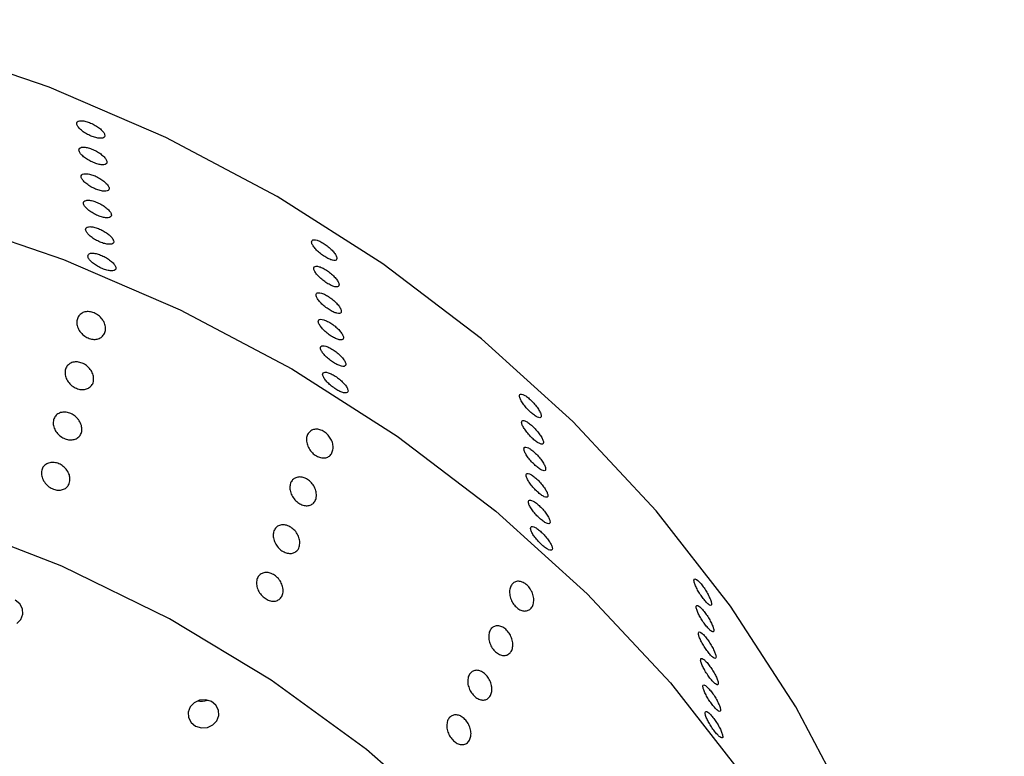
# Model space of a CAD drawing. Units: millimetres. Extents: x 0 to 420, y 0 to 297.
# Drawn here: x 178 to 179, y 50 to 51 of the extents above; entities that cross this region are included whole.
import ezdxf

# ---------------------------------------------------------------- set-up
doc = ezdxf.new("R2010")
doc.units = ezdxf.units.MM
doc.layers.add('SLD-0', color=7, linetype='Continuous')

msp = doc.modelspace()

# ---------------------------------------------------------------- linework, layer by layer
at = {"layer": 'SLD-0', "color": 7, "linetype": 'Continuous', "lineweight": 25}
for p, q in [((177.6633, 50.6673), (177.5335, 50.7114)), ((177.7885, 50.6134), (177.6633, 50.6673)), ((177.908, 50.5501), (177.7885, 50.6134)), ((178.0211, 50.4779), (177.908, 50.5501)), ((177.549, 50.5267), (177.6789, 50.4825)), ((177.6789, 50.4825), (177.804, 50.4286)), ((178.1269, 50.3973), (178.0211, 50.4779)), ((177.804, 50.4286), (177.9235, 50.3653)), ((178.2248, 50.3088), (178.1269, 50.3973)), ((177.9235, 50.3653), (178.0366, 50.2931)), ((178.314, 50.2131), (178.2248, 50.3088)), ((178.0366, 50.2931), (178.1424, 50.2125)), ((178.1424, 50.2125), (178.2403, 50.1241)), ((178.3939, 50.1109), (178.314, 50.2131)), ((177.6769, 50.1538), (177.5561, 50.2007)), ((177.7923, 50.0973), (177.6769, 50.1538)), ((177.6319, 50.1133), (177.627, 50.1171)), ((178.2403, 50.1241), (178.3295, 50.0284)), ((177.6347, 50.108), (177.6319, 50.1133)), ((177.6351, 50.1021), (177.6347, 50.108)), ((178.464, 50.0028), (178.3939, 50.1109)), ((177.6286, 50.0921), (177.633, 50.0966)), ((177.633, 50.0966), (177.6351, 50.1021)), ((177.9015, 50.0315), (177.7923, 50.0973)), ((178.0036, 49.9571), (177.9015, 50.0315)), ((178.3295, 50.0284), (178.4094, 49.9261)), ((177.8145, 50.0028), (177.8124, 49.9972)), ((177.8188, 50.0072), (177.8145, 50.0028)), ((177.8247, 50.0099), (177.8188, 50.0072)), ((177.8312, 50.0103), (177.8247, 50.0099)), ((177.8373, 50.0085), (177.8312, 50.0103)), ((177.8422, 50.0046), (177.8373, 50.0085)), ((177.845, 49.9994), (177.8422, 50.0046)), ((178.5237, 49.8896), (178.464, 50.0028)), ((177.8124, 49.9972), (177.8127, 49.9913)), ((177.8127, 49.9913), (177.8156, 49.9861)), ((177.8432, 49.9879), (177.8454, 49.9935)), ((177.8454, 49.9935), (177.845, 49.9994)), ((177.8156, 49.9861), (177.8204, 49.9822)), ((177.8204, 49.9822), (177.8266, 49.9804)), ((177.8266, 49.9804), (177.833, 49.9808)), ((177.833, 49.9808), (177.8389, 49.9835)), ((177.8389, 49.9835), (177.8432, 49.9879)), ((178.0978, 49.8745), (178.0036, 49.9571))]:
    msp.add_line(p, q, dxfattribs=at)
msp.add_arc((177.8262, 50.027), 0.0183, 257.7594, 291.8542, dxfattribs=at)
at = {"layer": 'SLD-0', "color": 7, "linetype": 'Continuous', "lineweight": 18}
msp.add_open_spline([(186.2412, 47.3988), (186.1451, 47.4545), (186.0491, 47.5102), (185.858, 47.6222), (185.7631, 47.6785), (185.4798, 47.848), (185.2931, 47.962), (184.741, 48.3078), (184.3836, 48.5433), (183.8714, 48.9076), (183.7046, 49.0309), (183.3802, 49.2817), (183.2227, 49.4093), (182.9936, 49.604), (182.9185, 49.6695), (182.7705, 49.8015), (182.6976, 49.8681), (182.5539, 50.0021), (182.4831, 50.0696), (182.3427, 50.2052), (182.2732, 50.2733), (182.1344, 50.4096), (182.0651, 50.4778), (181.925, 50.6137), (181.8541, 50.6812), (181.708, 50.8147), (181.6329, 50.8805), (181.4749, 51.009), (181.392, 51.0717), (181.259, 51.1621), (181.2133, 51.1916), (181.1184, 51.2492), (181.0692, 51.2774), (180.9182, 51.3585), (180.8125, 51.4082), (180.5913, 51.499), (180.4758, 51.5401), (180.2957, 51.596), (180.2346, 51.6137), (180.1414, 51.6389), (180.11, 51.647), (180.047, 51.6629), (180.0154, 51.6705), (179.857, 51.7076), (179.7285, 51.7335), (179.469, 51.7793), (179.338, 51.7991), (179.0736, 51.8338), (178.9403, 51.8486), (178.6718, 51.8738), (178.5366, 51.8843), (178.3325, 51.8969), (178.2643, 51.9007), (178.1279, 51.9071), (178.0597, 51.9099), (177.8551, 51.9167), (177.7186, 51.9193), (177.4456, 51.9209), (177.309, 51.9199), (177.0356, 51.9142), (176.8989, 51.9094), (176.6937, 51.8993), (176.6254, 51.8955), (176.489, 51.8867), (176.421, 51.8818), (176.2175, 51.8655), (176.0824, 51.8524), (175.8138, 51.8214), (175.6135, 51.7943), (175.4151, 51.7606), (175.3163, 51.7424), (175.2834, 51.7361), (175.218, 51.7232), (175.1854, 51.7165), (175.0235, 51.682), (174.8968, 51.6511), (174.6505, 51.5808), (174.5308, 51.5415), (174.3578, 51.4747), (174.3013, 51.4511), (174.2183, 51.4136), (174.191, 51.4007), (174.137, 51.3741), (174.1106, 51.3606), (173.9813, 51.2914), (173.8867, 51.2315), (173.7581, 51.1348), (173.7175, 51.1014), (173.6597, 51.0497), (173.6409, 51.0322), (173.6046, 50.9967), (173.5871, 50.9789), (173.5026, 50.8888), (173.4448, 50.8148), (173.3434, 50.6638), (173.2998, 50.5868), (173.242, 50.4699), (173.224, 50.4307), (173.19, 50.3519), (173.174, 50.3122), (173.1286, 50.1932), (173.1017, 50.1135), (173.0515, 49.9536), (173.0283, 49.8735), (172.9833, 49.7132), (172.9616, 49.6329), (172.9179, 49.4725), (172.896, 49.3924), (172.828, 49.1523), (172.7794, 48.9928), (172.6683, 48.6758), (172.6059, 48.5183), (172.462, 48.206), (172.3806, 48.0511), (172.2417, 47.8212), (172.1926, 47.7449), (172.0885, 47.5932), (172.0335, 47.5177), (171.859, 47.2928), (171.7321, 47.147), (171.4575, 46.8639), (171.3097, 46.7265), (170.9938, 46.4599), (170.8257, 46.3306), (170.5586, 46.1426), (170.4671, 46.081), (170.3261, 45.9899), (170.2785, 45.9598), (170.2062, 45.915), (170.1819, 45.9002), (170.1346, 45.8715), (170.1115, 45.8576), (170.087, 45.8428), (170.0854, 45.8419), (170.0839, 45.841)], degree=3, knots=[0, 0, 0, 0, 0.015625, 0.015625, 0.03125, 0.03125, 0.0625, 0.0625, 0.125, 0.125, 0.15625, 0.15625, 0.1875, 0.1875, 0.203125, 0.203125, 0.21875, 0.21875, 0.234375, 0.234375, 0.25, 0.25, 0.265625, 0.265625, 0.28125, 0.28125, 0.296875, 0.296875, 0.3125, 0.3125, 0.320313, 0.320313, 0.328125, 0.328125, 0.34375, 0.34375, 0.359375, 0.359375, 0.367188, 0.367188, 0.371094, 0.371094, 0.375, 0.375, 0.390625, 0.390625, 0.40625, 0.40625, 0.421875, 0.421875, 0.4375, 0.4375, 0.445313, 0.445313, 0.453125, 0.453125, 0.46875, 0.46875, 0.484375, 0.484375, 0.5, 0.5, 0.507813, 0.507813, 0.515625, 0.515625, 0.53125, 0.53125, 0.546875, 0.554688, 0.554688, 0.558594, 0.558594, 0.5625, 0.5625, 0.578125, 0.578125, 0.59375, 0.59375, 0.601563, 0.601563, 0.605469, 0.605469, 0.609375, 0.609375, 0.625, 0.625, 0.632813, 0.632813, 0.636719, 0.636719, 0.640625, 0.640625, 0.65625, 0.65625, 0.671875, 0.671875, 0.679688, 0.679688, 0.6875, 0.6875, 0.703125, 0.703125, 0.71875, 0.71875, 0.734375, 0.734375, 0.75, 0.75, 0.78125, 0.78125, 0.8125, 0.8125, 0.84375, 0.84375, 0.859375, 0.859375, 0.875, 0.875, 0.90625, 0.90625, 0.9375, 0.9375, 0.96875, 0.96875, 0.984375, 0.984375, 0.992188, 0.992188, 0.996094, 0.996094, 0.999756, 0.999756, 1, 1, 1, 1], dxfattribs=at)
at = {"layer": 'SLD-0', "color": 7, "linetype": 'Continuous', "lineweight": 25}
for points, knots in [([(177.6929, 50.6281), (177.693, 50.6289), (177.6932, 50.6303), (177.6957, 50.6314), (177.6993, 50.6314), (177.704, 50.6304), (177.7092, 50.6284), (177.7142, 50.6257), (177.7185, 50.6225), (177.7216, 50.6192), (177.7226, 50.6173), (177.7229, 50.6164)], [0, 0, 0, 0, 0.0536869, 0.1073737, 0.1610623, 0.2147519, 0.2684397, 0.3221255, 0.3758124, 0.4295016, 0.4831909, 0.4831909, 0.4831909, 0.4831909]), ([(177.7229, 50.6164), (177.7231, 50.6155), (177.723, 50.614), (177.7212, 50.6126), (177.7179, 50.6123), (177.7135, 50.613), (177.7084, 50.6148), (177.7033, 50.6173), (177.6988, 50.6203), (177.6952, 50.6235), (177.6933, 50.6262), (177.693, 50.6276), (177.6929, 50.6281)], [0.4831909, 0.4831909, 0.4831909, 0.4831909, 0.5368778, 0.5905637, 0.6442514, 0.697941, 0.7516296, 0.8053158, 0.8590021, 0.9126907, 0.9663803, 1, 1, 1, 1]), ([(177.6953, 50.5997), (177.6954, 50.6004), (177.6956, 50.6019), (177.698, 50.603), (177.7017, 50.603), (177.7064, 50.602), (177.7116, 50.6), (177.7166, 50.5972), (177.7208, 50.5941), (177.724, 50.5908), (177.725, 50.5889), (177.7253, 50.588)], [0, 0, 0, 0, 0.0536869, 0.1073737, 0.1610623, 0.2147519, 0.2684397, 0.3221255, 0.3758124, 0.4295016, 0.4831909, 0.4831909, 0.4831909, 0.4831909]), ([(177.7253, 50.588), (177.7255, 50.5871), (177.7254, 50.5856), (177.7236, 50.5842), (177.7203, 50.5839), (177.7159, 50.5846), (177.7108, 50.5864), (177.7057, 50.5889), (177.7011, 50.5919), (177.6976, 50.5951), (177.6957, 50.5978), (177.6954, 50.5992), (177.6953, 50.5997)], [0.4831909, 0.4831909, 0.4831909, 0.4831909, 0.5368778, 0.5905637, 0.6442514, 0.697941, 0.7516296, 0.8053158, 0.8590021, 0.9126907, 0.9663803, 1, 1, 1, 1]), ([(177.6977, 50.5713), (177.6978, 50.572), (177.698, 50.5735), (177.7004, 50.5745), (177.7041, 50.5746), (177.7088, 50.5736), (177.714, 50.5716), (177.7189, 50.5688), (177.7232, 50.5656), (177.7263, 50.5624), (177.7274, 50.5604), (177.7276, 50.5596)], [0, 0, 0, 0, 0.0536869, 0.1073737, 0.1610623, 0.2147519, 0.2684397, 0.3221255, 0.3758124, 0.4295016, 0.4831909, 0.4831909, 0.4831909, 0.4831909]), ([(177.7276, 50.5596), (177.7279, 50.5587), (177.7278, 50.5572), (177.726, 50.5558), (177.7227, 50.5554), (177.7183, 50.5562), (177.7132, 50.5579), (177.7081, 50.5605), (177.7035, 50.5635), (177.7, 50.5667), (177.6981, 50.5694), (177.6978, 50.5708), (177.6977, 50.5713)], [0.4831909, 0.4831909, 0.4831909, 0.4831909, 0.5368778, 0.5905637, 0.6442514, 0.697941, 0.7516296, 0.8053158, 0.8590021, 0.9126907, 0.9663803, 1, 1, 1, 1]), ([(177.7001, 50.5429), (177.7002, 50.5436), (177.7004, 50.545), (177.7028, 50.5461), (177.7065, 50.5462), (177.7112, 50.5451), (177.7163, 50.5431), (177.7213, 50.5404), (177.7256, 50.5372), (177.7287, 50.534), (177.7298, 50.532), (177.73, 50.5311)], [0, 0, 0, 0, 0.0536869, 0.1073737, 0.1610623, 0.2147519, 0.2684397, 0.3221255, 0.3758124, 0.4295016, 0.4831909, 0.4831909, 0.4831909, 0.4831909]), ([(177.73, 50.5311), (177.7303, 50.5303), (177.7302, 50.5287), (177.7284, 50.5274), (177.7251, 50.527), (177.7207, 50.5278), (177.7156, 50.5295), (177.7105, 50.532), (177.7059, 50.5351), (177.7024, 50.5383), (177.7005, 50.541), (177.7002, 50.5423), (177.7001, 50.5429)], [0.4831909, 0.4831909, 0.4831909, 0.4831909, 0.5368778, 0.5905637, 0.6442514, 0.697941, 0.7516296, 0.8053158, 0.8590021, 0.9126907, 0.9663803, 1, 1, 1, 1]), ([(177.7025, 50.5144), (177.7026, 50.5152), (177.7028, 50.5166), (177.7052, 50.5177), (177.7089, 50.5178), (177.7136, 50.5167), (177.7187, 50.5147), (177.7237, 50.512), (177.728, 50.5088), (177.7311, 50.5055), (177.7322, 50.5036), (177.7324, 50.5027)], [0, 0, 0, 0, 0.0536869, 0.1073737, 0.1610623, 0.2147519, 0.2684397, 0.3221255, 0.3758124, 0.4295016, 0.4831909, 0.4831909, 0.4831909, 0.4831909]), ([(177.7324, 50.5027), (177.7327, 50.5019), (177.7326, 50.5003), (177.7308, 50.4989), (177.7275, 50.4986), (177.7231, 50.4993), (177.718, 50.5011), (177.7129, 50.5036), (177.7083, 50.5067), (177.7048, 50.5099), (177.7029, 50.5125), (177.7026, 50.5139), (177.7025, 50.5144)], [0.4831909, 0.4831909, 0.4831909, 0.4831909, 0.5368778, 0.5905637, 0.6442514, 0.697941, 0.7516296, 0.8053158, 0.8590021, 0.9126907, 0.9663803, 1, 1, 1, 1]), ([(177.9447, 50.5011), (177.9448, 50.5018), (177.9449, 50.5032), (177.9471, 50.5039), (177.9504, 50.5034), (177.9547, 50.5016), (177.9593, 50.4988), (177.9638, 50.4953), (177.9677, 50.4915), (177.9705, 50.4878), (177.9715, 50.4857), (177.9717, 50.4848)], [0, 0, 0, 0, 0.0536869, 0.1073737, 0.1610623, 0.2147519, 0.2684397, 0.3221255, 0.3758124, 0.4295016, 0.4831909, 0.4831909, 0.4831909, 0.4831909]), ([(177.9717, 50.4848), (177.9719, 50.4839), (177.9719, 50.4824), (177.9702, 50.4814), (177.9673, 50.4815), (177.9633, 50.483), (177.9588, 50.4855), (177.9542, 50.4888), (177.95, 50.4925), (177.9468, 50.4962), (177.9451, 50.4992), (177.9448, 50.5006), (177.9447, 50.5011)], [0.4831909, 0.4831909, 0.4831909, 0.4831909, 0.5368778, 0.5905637, 0.6442514, 0.697941, 0.7516296, 0.8053158, 0.8590021, 0.9126907, 0.9663803, 1, 1, 1, 1]), ([(177.7049, 50.486), (177.705, 50.4867), (177.7052, 50.4882), (177.7076, 50.4893), (177.7113, 50.4893), (177.716, 50.4883), (177.7211, 50.4863), (177.7261, 50.4835), (177.7304, 50.4804), (177.7335, 50.4771), (177.7346, 50.4752), (177.7348, 50.4743)], [0, 0, 0, 0, 0.0536869, 0.1073737, 0.1610623, 0.2147519, 0.2684397, 0.3221255, 0.3758124, 0.4295016, 0.4831909, 0.4831909, 0.4831909, 0.4831909]), ([(177.7348, 50.4743), (177.7351, 50.4734), (177.735, 50.4719), (177.7332, 50.4705), (177.7299, 50.4702), (177.7254, 50.4709), (177.7204, 50.4727), (177.7153, 50.4752), (177.7107, 50.4782), (177.7072, 50.4814), (177.7053, 50.4841), (177.705, 50.4855), (177.7049, 50.486)], [0.4831909, 0.4831909, 0.4831909, 0.4831909, 0.5368778, 0.5905637, 0.6442514, 0.697941, 0.7516296, 0.8053158, 0.8590021, 0.9126907, 0.9663803, 1, 1, 1, 1]), ([(177.9471, 50.4727), (177.9472, 50.4734), (177.9473, 50.4748), (177.9495, 50.4755), (177.9528, 50.475), (177.9571, 50.4732), (177.9617, 50.4704), (177.9662, 50.4669), (177.9701, 50.4631), (177.9729, 50.4594), (177.9739, 50.4573), (177.9741, 50.4564)], [0, 0, 0, 0, 0.0536869, 0.1073737, 0.1610623, 0.2147519, 0.2684397, 0.3221255, 0.3758124, 0.4295016, 0.4831909, 0.4831909, 0.4831909, 0.4831909]), ([(177.9741, 50.4564), (177.9743, 50.4555), (177.9742, 50.454), (177.9726, 50.4529), (177.9697, 50.4531), (177.9657, 50.4546), (177.9612, 50.4571), (177.9566, 50.4604), (177.9524, 50.4641), (177.9492, 50.4678), (177.9474, 50.4708), (177.9472, 50.4722), (177.9471, 50.4727)], [0.4831909, 0.4831909, 0.4831909, 0.4831909, 0.5368778, 0.5905637, 0.6442514, 0.697941, 0.7516296, 0.8053158, 0.8590021, 0.9126907, 0.9663803, 1, 1, 1, 1]), ([(177.9495, 50.4443), (177.9496, 50.445), (177.9497, 50.4464), (177.9519, 50.4471), (177.9552, 50.4465), (177.9595, 50.4448), (177.9641, 50.442), (177.9686, 50.4385), (177.9725, 50.4347), (177.9753, 50.431), (177.9762, 50.4289), (177.9765, 50.428)], [0, 0, 0, 0, 0.0536869, 0.1073737, 0.1610623, 0.2147519, 0.2684397, 0.3221255, 0.3758124, 0.4295016, 0.4831909, 0.4831909, 0.4831909, 0.4831909]), ([(177.9765, 50.428), (177.9767, 50.4271), (177.9766, 50.4256), (177.975, 50.4245), (177.9721, 50.4247), (177.9681, 50.4261), (177.9636, 50.4286), (177.9589, 50.4319), (177.9548, 50.4357), (177.9516, 50.4394), (177.9498, 50.4423), (177.9496, 50.4437), (177.9495, 50.4443)], [0.4831909, 0.4831909, 0.4831909, 0.4831909, 0.5368778, 0.5905637, 0.6442514, 0.697941, 0.7516296, 0.8053158, 0.8590021, 0.9126907, 0.9663803, 1, 1, 1, 1]), ([(177.7209, 50.4175), (177.7198, 50.4189), (177.7176, 50.4218), (177.7129, 50.4249), (177.7078, 50.4266), (177.7028, 50.4267), (177.6984, 50.4252), (177.695, 50.4222), (177.6931, 50.4179), (177.6929, 50.4129), (177.6941, 50.4094), (177.695, 50.4077)], [0, 0, 0, 0, 0.0522107, 0.1044607, 0.1558692, 0.2070039, 0.2588818, 0.312242, 0.3672942, 0.4235642, 0.4799584, 0.4799584, 0.4799584, 0.4799584]), ([(177.695, 50.4077), (177.6958, 50.4061), (177.698, 50.403), (177.7025, 50.3994), (177.7076, 50.3972), (177.7127, 50.3966), (177.7173, 50.3976), (177.721, 50.4002), (177.7234, 50.404), (177.7241, 50.4089), (177.7231, 50.4136), (177.7216, 50.4164), (177.7209, 50.4175)], [0.4799584, 0.4799584, 0.4799584, 0.4799584, 0.5351996, 0.5885211, 0.6401206, 0.6910011, 0.7424174, 0.7953446, 0.8501206, 0.9062868, 0.9627351, 1, 1, 1, 1]), ([(177.9519, 50.4158), (177.9519, 50.4165), (177.9521, 50.418), (177.9543, 50.4186), (177.9576, 50.4181), (177.9618, 50.4163), (177.9665, 50.4136), (177.971, 50.4101), (177.9749, 50.4063), (177.9777, 50.4026), (177.9786, 50.4005), (177.9789, 50.3996)], [0, 0, 0, 0, 0.0536869, 0.1073737, 0.1610623, 0.2147519, 0.2684397, 0.3221255, 0.3758124, 0.4295016, 0.4831909, 0.4831909, 0.4831909, 0.4831909]), ([(177.9789, 50.3996), (177.9791, 50.3987), (177.979, 50.3972), (177.9774, 50.3961), (177.9745, 50.3963), (177.9705, 50.3977), (177.9659, 50.4002), (177.9613, 50.4035), (177.9572, 50.4072), (177.954, 50.411), (177.9522, 50.4139), (177.952, 50.4153), (177.9519, 50.4158)], [0.4831909, 0.4831909, 0.4831909, 0.4831909, 0.5368778, 0.5905637, 0.6442514, 0.697941, 0.7516296, 0.8053158, 0.8590021, 0.9126907, 0.9663803, 1, 1, 1, 1]), ([(177.9542, 50.3874), (177.9543, 50.3881), (177.9545, 50.3895), (177.9567, 50.3902), (177.96, 50.3897), (177.9642, 50.3879), (177.9689, 50.3851), (177.9734, 50.3816), (177.9772, 50.3778), (177.9801, 50.3741), (177.981, 50.372), (177.9813, 50.3711)], [0, 0, 0, 0, 0.0536869, 0.1073737, 0.1610623, 0.2147519, 0.2684397, 0.3221255, 0.3758124, 0.4295016, 0.4831909, 0.4831909, 0.4831909, 0.4831909]), ([(177.9813, 50.3711), (177.9815, 50.3703), (177.9814, 50.3688), (177.9798, 50.3677), (177.9769, 50.3679), (177.9729, 50.3693), (177.9683, 50.3718), (177.9637, 50.3751), (177.9596, 50.3788), (177.9564, 50.3825), (177.9546, 50.3855), (177.9544, 50.3869), (177.9542, 50.3874)], [0.4831909, 0.4831909, 0.4831909, 0.4831909, 0.5368778, 0.5905637, 0.6442514, 0.697941, 0.7516296, 0.8053158, 0.8590021, 0.9126907, 0.9663803, 1, 1, 1, 1]), ([(177.7111, 50.356), (177.7107, 50.3577), (177.71, 50.3611), (177.7068, 50.3659), (177.7025, 50.3697), (177.6975, 50.3721), (177.6924, 50.3729), (177.6876, 50.3722), (177.6837, 50.3698), (177.6811, 50.3662), (177.6804, 50.363), (177.6804, 50.3614)], [0, 0, 0, 0, 0.054738, 0.1095276, 0.1629949, 0.2148897, 0.2660235, 0.3174415, 0.3700474, 0.4243244, 0.4801288, 0.4801288, 0.4801288, 0.4801288]), ([(177.6804, 50.3614), (177.6804, 50.3597), (177.681, 50.3562), (177.6836, 50.3512), (177.6877, 50.347), (177.6925, 50.3441), (177.6977, 50.3428), (177.7025, 50.3431), (177.7067, 50.3449), (177.7098, 50.3482), (177.7112, 50.3521), (177.7111, 50.3549), (177.7111, 50.356)], [0.4801288, 0.4801288, 0.4801288, 0.4801288, 0.5366282, 0.5925525, 0.6468095, 0.6991257, 0.7501847, 0.8012006, 0.8533366, 0.9072609, 0.9628883, 1, 1, 1, 1]), ([(177.9566, 50.359), (177.9567, 50.3597), (177.9569, 50.3611), (177.9591, 50.3618), (177.9624, 50.3613), (177.9666, 50.3595), (177.9713, 50.3567), (177.9758, 50.3532), (177.9796, 50.3494), (177.9825, 50.3457), (177.9834, 50.3436), (177.9836, 50.3427)], [0, 0, 0, 0, 0.0536869, 0.1073737, 0.1610623, 0.2147519, 0.2684397, 0.3221255, 0.3758124, 0.4295016, 0.4831909, 0.4831909, 0.4831909, 0.4831909]), ([(177.9836, 50.3427), (177.9839, 50.3418), (177.9838, 50.3403), (177.9822, 50.3393), (177.9792, 50.3394), (177.9753, 50.3409), (177.9707, 50.3434), (177.9661, 50.3467), (177.962, 50.3504), (177.9587, 50.3541), (177.957, 50.3571), (177.9567, 50.3585), (177.9566, 50.359)], [0.4831909, 0.4831909, 0.4831909, 0.4831909, 0.5368778, 0.5905637, 0.6442514, 0.697941, 0.7516296, 0.8053158, 0.8590021, 0.9126907, 0.9663803, 1, 1, 1, 1]), ([(178.1675, 50.3361), (178.1676, 50.3368), (178.1677, 50.3381), (178.1696, 50.3384), (178.1724, 50.3374), (178.1761, 50.335), (178.18, 50.3315), (178.1839, 50.3274), (178.1873, 50.323), (178.1897, 50.3189), (178.1906, 50.3167), (178.1908, 50.3158)], [0, 0, 0, 0, 0.0536869, 0.1073737, 0.1610623, 0.2147519, 0.2684397, 0.3221255, 0.3758124, 0.4295016, 0.4831909, 0.4831909, 0.4831909, 0.4831909]), ([(178.1908, 50.3158), (178.191, 50.3148), (178.1909, 50.3134), (178.1896, 50.3126), (178.1871, 50.3132), (178.1837, 50.3153), (178.1797, 50.3184), (178.1758, 50.3224), (178.1722, 50.3268), (178.1694, 50.3309), (178.1679, 50.3341), (178.1676, 50.3355), (178.1675, 50.3361)], [0.4831909, 0.4831909, 0.4831909, 0.4831909, 0.5368778, 0.5905637, 0.6442514, 0.697941, 0.7516296, 0.8053158, 0.8590021, 0.9126907, 0.9663803, 1, 1, 1, 1]), ([(177.6924, 50.3135), (177.6909, 50.3146), (177.6881, 50.3169), (177.683, 50.3187), (177.6779, 50.319), (177.6734, 50.3176), (177.6699, 50.3148), (177.6679, 50.3107), (177.6675, 50.3057), (177.669, 50.3005), (177.6712, 50.2972), (177.6725, 50.2958)], [0, 0, 0, 0, 0.051333, 0.1026813, 0.1537996, 0.2055565, 0.2587325, 0.3136067, 0.3697859, 0.4262331, 0.4816574, 0.4816574, 0.4816574, 0.4816574]), ([(177.6725, 50.2958), (177.6738, 50.2944), (177.6767, 50.2919), (177.6817, 50.2896), (177.6868, 50.2888), (177.6915, 50.2897), (177.6953, 50.292), (177.6979, 50.2958), (177.6988, 50.3006), (177.6978, 50.3058), (177.6955, 50.3103), (177.6932, 50.3126), (177.6924, 50.3135)], [0.4816574, 0.4816574, 0.4816574, 0.4816574, 0.5351996, 0.5869463, 0.6378389, 0.6891383, 0.7418735, 0.7964622, 0.8525276, 0.9090087, 0.9646396, 1, 1, 1, 1]), ([(178.1699, 50.3077), (178.17, 50.3083), (178.1701, 50.3097), (178.172, 50.31), (178.1748, 50.309), (178.1784, 50.3066), (178.1824, 50.3031), (178.1863, 50.2989), (178.1897, 50.2946), (178.1921, 50.2905), (178.193, 50.2883), (178.1932, 50.2873)], [0, 0, 0, 0, 0.0536869, 0.1073737, 0.1610623, 0.2147519, 0.2684397, 0.3221255, 0.3758124, 0.4295016, 0.4831909, 0.4831909, 0.4831909, 0.4831909]), ([(178.1932, 50.2873), (178.1934, 50.2864), (178.1933, 50.285), (178.192, 50.2841), (178.1895, 50.2848), (178.186, 50.2868), (178.1821, 50.29), (178.1782, 50.294), (178.1746, 50.2983), (178.1718, 50.3025), (178.1702, 50.3057), (178.17, 50.3071), (178.1699, 50.3077)], [0.4831909, 0.4831909, 0.4831909, 0.4831909, 0.5368778, 0.5905637, 0.6442514, 0.697941, 0.7516296, 0.8053158, 0.8590021, 0.9126907, 0.9663803, 1, 1, 1, 1]), ([(177.9655, 50.2898), (177.9646, 50.2913), (177.9626, 50.2944), (177.9583, 50.298), (177.9536, 50.3002), (177.949, 50.3007), (177.9447, 50.2996), (177.9414, 50.2969), (177.9394, 50.2928), (177.9391, 50.2877), (177.94, 50.2841), (177.9407, 50.2823)], [0, 0, 0, 0, 0.0519658, 0.1039665, 0.1552439, 0.2064443, 0.2585552, 0.3122339, 0.3675702, 0.4239601, 0.4802309, 0.4802309, 0.4802309, 0.4802309]), ([(177.9407, 50.2823), (177.9415, 50.2805), (177.9434, 50.2772), (177.9475, 50.2732), (177.9521, 50.2705), (177.9568, 50.2695), (177.9612, 50.27), (177.9648, 50.2722), (177.9672, 50.276), (177.9681, 50.2808), (177.9674, 50.2857), (177.9661, 50.2886), (177.9655, 50.2898)], [0.4802309, 0.4802309, 0.4802309, 0.4802309, 0.5351467, 0.5881027, 0.6394765, 0.6903639, 0.742003, 0.7952721, 0.8503655, 0.9066813, 0.9630374, 1, 1, 1, 1]), ([(178.1723, 50.2792), (178.1724, 50.2799), (178.1725, 50.2813), (178.1743, 50.2816), (178.1772, 50.2806), (178.1808, 50.2782), (178.1848, 50.2747), (178.1887, 50.2705), (178.1921, 50.2661), (178.1945, 50.2621), (178.1953, 50.2598), (178.1955, 50.2589)], [0, 0, 0, 0, 0.0536869, 0.1073737, 0.1610623, 0.2147519, 0.2684397, 0.3221255, 0.3758124, 0.4295016, 0.4831909, 0.4831909, 0.4831909, 0.4831909]), ([(178.1955, 50.2589), (178.1957, 50.258), (178.1957, 50.2565), (178.1944, 50.2557), (178.1918, 50.2564), (178.1884, 50.2584), (178.1845, 50.2616), (178.1806, 50.2656), (178.1769, 50.2699), (178.1742, 50.2741), (178.1726, 50.2773), (178.1724, 50.2787), (178.1723, 50.2792)], [0.4831909, 0.4831909, 0.4831909, 0.4831909, 0.5368778, 0.5905637, 0.6442514, 0.697941, 0.7516296, 0.8053158, 0.8590021, 0.9126907, 0.9663803, 1, 1, 1, 1]), ([(177.6857, 50.2452), (177.6857, 50.2468), (177.6858, 50.2502), (177.6835, 50.2553), (177.6799, 50.2598), (177.6752, 50.2631), (177.6701, 50.2649), (177.665, 50.265), (177.6606, 50.2636), (177.6571, 50.2607), (177.6558, 50.258), (177.6554, 50.2565)], [0, 0, 0, 0, 0.055669, 0.1113795, 0.1659303, 0.2186998, 0.2701706, 0.3212996, 0.3731094, 0.4263616, 0.481308, 0.481308, 0.481308, 0.481308]), ([(177.6554, 50.2565), (177.655, 50.2549), (177.6549, 50.2516), (177.6565, 50.2463), (177.6598, 50.2416), (177.6642, 50.2379), (177.6693, 50.2356), (177.6743, 50.2349), (177.679, 50.2358), (177.6828, 50.2383), (177.685, 50.2416), (177.6855, 50.2441), (177.6857, 50.2452)], [0.481308, 0.481308, 0.481308, 0.481308, 0.5375254, 0.593955, 0.6493086, 0.7027603, 0.7544413, 0.8053226, 0.856668, 0.9094867, 0.9641615, 1, 1, 1, 1]), ([(177.95, 50.2306), (177.9497, 50.2324), (177.9492, 50.2358), (177.9465, 50.241), (177.9426, 50.2452), (177.9381, 50.2481), (177.9333, 50.2495), (177.9288, 50.2491), (177.925, 50.2472), (177.9223, 50.2437), (177.9216, 50.2406), (177.9215, 50.2389)], [0, 0, 0, 0, 0.0544293, 0.1089113, 0.1620693, 0.2137622, 0.2648701, 0.3164372, 0.3693126, 0.4238834, 0.4798849, 0.4798849, 0.4798849, 0.4798849]), ([(178.1747, 50.2508), (178.1748, 50.2515), (178.1749, 50.2529), (178.1767, 50.2532), (178.1796, 50.2521), (178.1832, 50.2497), (178.1872, 50.2463), (178.1911, 50.2421), (178.1944, 50.2377), (178.1969, 50.2336), (178.1977, 50.2314), (178.1979, 50.2305)], [0, 0, 0, 0, 0.0536869, 0.1073737, 0.1610623, 0.2147519, 0.2684397, 0.3221255, 0.3758124, 0.4295016, 0.4831909, 0.4831909, 0.4831909, 0.4831909]), ([(178.1979, 50.2305), (178.1981, 50.2296), (178.1981, 50.2281), (178.1967, 50.2273), (178.1942, 50.2279), (178.1908, 50.23), (178.1869, 50.2332), (178.1829, 50.2372), (178.1793, 50.2415), (178.1766, 50.2457), (178.175, 50.2489), (178.1748, 50.2503), (178.1747, 50.2508)], [0.4831909, 0.4831909, 0.4831909, 0.4831909, 0.5368778, 0.5905637, 0.6442514, 0.697941, 0.7516296, 0.8053158, 0.8590021, 0.9126907, 0.9663803, 1, 1, 1, 1]), ([(177.9215, 50.2389), (177.9213, 50.2372), (177.9217, 50.2337), (177.924, 50.2283), (177.9276, 50.2237), (177.932, 50.2204), (177.9367, 50.2185), (177.9413, 50.2183), (177.9453, 50.2198), (177.9484, 50.2228), (177.9499, 50.2266), (177.95, 50.2295), (177.95, 50.2306)], [0.4798849, 0.4798849, 0.4798849, 0.4798849, 0.53638, 0.5920778, 0.64599, 0.6980175, 0.7489766, 0.8001119, 0.8525279, 0.9067755, 0.9626291, 1, 1, 1, 1]), ([(178.1771, 50.2224), (178.1771, 50.2231), (178.1773, 50.2244), (178.1791, 50.2248), (178.182, 50.2237), (178.1856, 50.2213), (178.1896, 50.2178), (178.1935, 50.2137), (178.1968, 50.2093), (178.1993, 50.2052), (178.2001, 50.203), (178.2003, 50.2021)], [0, 0, 0, 0, 0.0536869, 0.1073737, 0.1610623, 0.2147519, 0.2684397, 0.3221255, 0.3758124, 0.4295016, 0.4831909, 0.4831909, 0.4831909, 0.4831909]), ([(178.2003, 50.2021), (178.2005, 50.2011), (178.2005, 50.1997), (178.1991, 50.1989), (178.1966, 50.1995), (178.1932, 50.2016), (178.1893, 50.2048), (178.1853, 50.2087), (178.1817, 50.2131), (178.1789, 50.2172), (178.1774, 50.2204), (178.1772, 50.2218), (178.1771, 50.2224)], [0.4831909, 0.4831909, 0.4831909, 0.4831909, 0.5368778, 0.5905637, 0.6442514, 0.697941, 0.7516296, 0.8053158, 0.8590021, 0.9126907, 0.9663803, 1, 1, 1, 1]), ([(177.9048, 50.1925), (177.9041, 50.1911), (177.9033, 50.1879), (177.9038, 50.1826), (177.906, 50.1773), (177.9096, 50.1726), (177.914, 50.1692), (177.9187, 50.1674), (177.9233, 50.1671), (177.9273, 50.1685), (177.9301, 50.1711), (177.9311, 50.1733), (177.9315, 50.1742)], [0.481952, 0.481952, 0.481952, 0.481952, 0.537924, 0.5944239, 0.6501624, 0.7041313, 0.7562023, 0.8071727, 0.8582863, 0.9106591, 0.9648606, 1, 1, 1, 1]), ([(177.9315, 50.1742), (177.9318, 50.1758), (177.9325, 50.179), (177.9314, 50.1844), (177.9288, 50.1896), (177.9249, 50.1939), (177.9203, 50.1968), (177.9156, 50.1982), (177.9111, 50.198), (177.9072, 50.196), (177.9055, 50.1938), (177.9048, 50.1925)], [0, 0, 0, 0, 0.0559811, 0.1119967, 0.1669983, 0.2202115, 0.271936, 0.3230492, 0.3745942, 0.4274275, 0.481952, 0.481952, 0.481952, 0.481952]), ([(178.1795, 50.194), (178.1795, 50.1947), (178.1797, 50.196), (178.1815, 50.1963), (178.1844, 50.1953), (178.188, 50.1929), (178.192, 50.1894), (178.1959, 50.1852), (178.1992, 50.1809), (178.2017, 50.1768), (178.2025, 50.1746), (178.2027, 50.1736)], [0, 0, 0, 0, 0.0536869, 0.1073737, 0.1610623, 0.2147519, 0.2684397, 0.3221255, 0.3758124, 0.4295016, 0.4831909, 0.4831909, 0.4831909, 0.4831909]), ([(178.2027, 50.1736), (178.2029, 50.1727), (178.2029, 50.1713), (178.2015, 50.1704), (178.199, 50.1711), (178.1956, 50.1731), (178.1917, 50.1763), (178.1877, 50.1803), (178.1841, 50.1846), (178.1813, 50.1888), (178.1798, 50.192), (178.1796, 50.1934), (178.1795, 50.194)], [0.4831909, 0.4831909, 0.4831909, 0.4831909, 0.5368778, 0.5905637, 0.6442514, 0.697941, 0.7516296, 0.8053158, 0.8590021, 0.9126907, 0.9663803, 1, 1, 1, 1]), ([(177.914, 50.1304), (177.9135, 50.1322), (177.9126, 50.1356), (177.9093, 50.1404), (177.9051, 50.1441), (177.9004, 50.1464), (177.8957, 50.1471), (177.8914, 50.1461), (177.888, 50.1435), (177.8859, 50.1395), (177.8856, 50.1361), (177.8858, 50.1344)], [0, 0, 0, 0, 0.0536759, 0.1074041, 0.1598803, 0.211213, 0.2623908, 0.3144109, 0.3679613, 0.4231827, 0.4795279, 0.4795279, 0.4795279, 0.4795279]), ([(178.1799, 50.128), (178.1789, 50.1296), (178.1768, 50.1326), (178.1728, 50.1358), (178.1685, 50.1375), (178.1643, 50.1375), (178.1607, 50.1358), (178.1581, 50.1324), (178.1568, 50.1277), (178.1571, 50.1222), (178.1583, 50.1184), (178.1592, 50.1166)], [0, 0, 0, 0, 0.0513052, 0.1026244, 0.1537456, 0.2055507, 0.2588047, 0.3137568, 0.3699776, 0.4264039, 0.4817503, 0.4817503, 0.4817503, 0.4817503]), ([(178.3546, 50.138), (178.3547, 50.1387), (178.3548, 50.14), (178.3562, 50.1401), (178.3585, 50.1386), (178.3615, 50.1356), (178.3647, 50.1316), (178.3678, 50.1268), (178.3705, 50.122), (178.3725, 50.1176), (178.3732, 50.1153), (178.3734, 50.1143)], [0, 0, 0, 0, 0.0536869, 0.1073737, 0.1610623, 0.2147519, 0.2684397, 0.3221255, 0.3758124, 0.4295016, 0.4831909, 0.4831909, 0.4831909, 0.4831909]), ([(178.3734, 50.1143), (178.3736, 50.1134), (178.3736, 50.1119), (178.3725, 50.1113), (178.3705, 50.1124), (178.3678, 50.1149), (178.3647, 50.1187), (178.3614, 50.1233), (178.3585, 50.1281), (178.3562, 50.1327), (178.3549, 50.1361), (178.3547, 50.1375), (178.3546, 50.138)], [0.4831909, 0.4831909, 0.4831909, 0.4831909, 0.5368778, 0.5905637, 0.6442514, 0.697941, 0.7516296, 0.8053158, 0.8590021, 0.9126907, 0.9663803, 1, 1, 1, 1]), ([(177.8858, 50.1344), (177.8859, 50.1326), (177.8867, 50.129), (177.8896, 50.1239), (177.8936, 50.1198), (177.8982, 50.117), (177.9029, 50.1158), (177.9073, 50.1163), (177.911, 50.1184), (177.9135, 50.122), (177.9145, 50.1263), (177.9141, 50.1292), (177.914, 50.1304)], [0.4795279, 0.4795279, 0.4795279, 0.4795279, 0.5358562, 0.5909086, 0.6440073, 0.6954587, 0.7463302, 0.7978758, 0.8510159, 0.9059976, 0.9622661, 1, 1, 1, 1]), ([(178.1592, 50.1166), (178.16, 50.1149), (178.162, 50.1117), (178.1659, 50.108), (178.1701, 50.1058), (178.1743, 50.1053), (178.1781, 50.1065), (178.1811, 50.1093), (178.1828, 50.1137), (178.1831, 50.119), (178.1819, 50.1241), (178.1804, 50.1269), (178.1799, 50.128)], [0.4817503, 0.4817503, 0.4817503, 0.4817503, 0.5351988, 0.5868842, 0.6377732, 0.6891219, 0.741936, 0.7966006, 0.8527073, 0.9091774, 0.9647501, 1, 1, 1, 1]), ([(178.357, 50.1096), (178.3571, 50.1103), (178.3571, 50.1116), (178.3586, 50.1116), (178.3609, 50.1102), (178.3638, 50.1072), (178.3671, 50.1031), (178.3702, 50.0984), (178.3729, 50.0936), (178.3749, 50.0892), (178.3756, 50.0868), (178.3758, 50.0859)], [0, 0, 0, 0, 0.0536869, 0.1073737, 0.1610623, 0.2147519, 0.2684397, 0.3221255, 0.3758124, 0.4295016, 0.4831909, 0.4831909, 0.4831909, 0.4831909]), ([(178.3758, 50.0859), (178.376, 50.085), (178.376, 50.0835), (178.3749, 50.0829), (178.3729, 50.084), (178.3702, 50.0865), (178.3671, 50.0903), (178.3638, 50.0948), (178.3609, 50.0997), (178.3586, 50.1042), (178.3573, 50.1076), (178.3571, 50.1091), (178.357, 50.1096)], [0.4831909, 0.4831909, 0.4831909, 0.4831909, 0.5368778, 0.5905637, 0.6442514, 0.697941, 0.7516296, 0.8053158, 0.8590021, 0.9126907, 0.9663803, 1, 1, 1, 1]), ([(178.1603, 50.0716), (178.16, 50.0734), (178.1593, 50.077), (178.1566, 50.082), (178.153, 50.0862), (178.1488, 50.0889), (178.1445, 50.0899), (178.1405, 50.0893), (178.1372, 50.0869), (178.135, 50.083), (178.1345, 50.0796), (178.1346, 50.0778)], [0, 0, 0, 0, 0.0533282, 0.1067072, 0.158895, 0.2101101, 0.2613747, 0.3136516, 0.3675394, 0.4230484, 0.4794935, 0.4794935, 0.4794935, 0.4794935]), ([(178.1346, 50.0778), (178.1346, 50.076), (178.1352, 50.0723), (178.1375, 50.0669), (178.1409, 50.0624), (178.145, 50.0593), (178.1493, 50.0577), (178.1534, 50.0578), (178.1569, 50.0596), (178.1595, 50.0631), (178.1606, 50.0673), (178.1604, 50.0704), (178.1603, 50.0716)], [0.4794935, 0.4794935, 0.4794935, 0.4794935, 0.5356604, 0.5903527, 0.6430764, 0.6943215, 0.7452351, 0.7970368, 0.850536, 0.9058289, 0.962221, 1, 1, 1, 1]), ([(178.3594, 50.0812), (178.3595, 50.0819), (178.3595, 50.0832), (178.361, 50.0832), (178.3633, 50.0817), (178.3662, 50.0788), (178.3694, 50.0747), (178.3726, 50.07), (178.3753, 50.0651), (178.3773, 50.0607), (178.378, 50.0584), (178.3782, 50.0575)], [0, 0, 0, 0, 0.0536869, 0.1073737, 0.1610623, 0.2147519, 0.2684397, 0.3221255, 0.3758124, 0.4295016, 0.4831909, 0.4831909, 0.4831909, 0.4831909]), ([(178.3782, 50.0575), (178.3784, 50.0565), (178.3784, 50.0551), (178.3773, 50.0545), (178.3753, 50.0555), (178.3726, 50.0581), (178.3694, 50.0619), (178.3662, 50.0664), (178.3633, 50.0713), (178.361, 50.0758), (178.3597, 50.0792), (178.3595, 50.0806), (178.3594, 50.0812)], [0.4831909, 0.4831909, 0.4831909, 0.4831909, 0.5368778, 0.5905637, 0.6442514, 0.697941, 0.7516296, 0.8053158, 0.8590021, 0.9126907, 0.9663803, 1, 1, 1, 1]), ([(178.3618, 50.0528), (178.3619, 50.0534), (178.3619, 50.0548), (178.3634, 50.0548), (178.3657, 50.0533), (178.3686, 50.0504), (178.3718, 50.0463), (178.375, 50.0416), (178.3777, 50.0367), (178.3797, 50.0323), (178.3804, 50.03), (178.3806, 50.029)], [0, 0, 0, 0, 0.0536869, 0.1073737, 0.1610623, 0.2147519, 0.2684397, 0.3221255, 0.3758124, 0.4295016, 0.4831909, 0.4831909, 0.4831909, 0.4831909]), ([(178.3806, 50.029), (178.3808, 50.0281), (178.3808, 50.0267), (178.3797, 50.0261), (178.3777, 50.0271), (178.375, 50.0297), (178.3718, 50.0334), (178.3686, 50.038), (178.3657, 50.0428), (178.3634, 50.0474), (178.3621, 50.0508), (178.3619, 50.0522), (178.3618, 50.0528)], [0.4831909, 0.4831909, 0.4831909, 0.4831909, 0.5368778, 0.5905637, 0.6442514, 0.697941, 0.7516296, 0.8053158, 0.8590021, 0.9126907, 0.9663803, 1, 1, 1, 1]), ([(178.1376, 50.0257), (178.1371, 50.0275), (178.1361, 50.031), (178.133, 50.0358), (178.1292, 50.0395), (178.1249, 50.0417), (178.1207, 50.0422), (178.1168, 50.0409), (178.1139, 50.038), (178.1122, 50.0337), (178.112, 50.0301), (178.1122, 50.0283)], [0, 0, 0, 0, 0.0527557, 0.1055576, 0.1573186, 0.2084345, 0.2599431, 0.3127135, 0.3671707, 0.423098, 0.4795993, 0.4795993, 0.4795993, 0.4795993]), ([(178.1122, 50.0283), (178.1124, 50.0264), (178.1134, 50.0227), (178.1161, 50.0176), (178.1198, 50.0135), (178.124, 50.0108), (178.1282, 50.0098), (178.1322, 50.0104), (178.1355, 50.0128), (178.1376, 50.0168), (178.1383, 50.0213), (178.1378, 50.0245), (178.1376, 50.0257)], [0.4795993, 0.4795993, 0.4795993, 0.4795993, 0.535389, 0.5894345, 0.641568, 0.6925576, 0.7436409, 0.795948, 0.8500753, 0.9058485, 0.9623468, 1, 1, 1, 1]), ([(178.3642, 50.0244), (178.3642, 50.025), (178.3643, 50.0263), (178.3658, 50.0264), (178.3681, 50.0249), (178.371, 50.0219), (178.3742, 50.0179), (178.3774, 50.0132), (178.3801, 50.0083), (178.3821, 50.0039), (178.3828, 50.0016), (178.383, 50.0006)], [0, 0, 0, 0, 0.0536869, 0.1073737, 0.1610623, 0.2147519, 0.2684397, 0.3221255, 0.3758124, 0.4295016, 0.4831909, 0.4831909, 0.4831909, 0.4831909]), ([(178.383, 50.0006), (178.3832, 49.9997), (178.3832, 49.9982), (178.3821, 49.9977), (178.3801, 49.9987), (178.3774, 50.0013), (178.3742, 50.005), (178.371, 50.0096), (178.3681, 50.0144), (178.3658, 50.019), (178.3645, 50.0224), (178.3643, 50.0238), (178.3642, 50.0244)], [0.4831909, 0.4831909, 0.4831909, 0.4831909, 0.5368778, 0.5905637, 0.6442514, 0.697941, 0.7516296, 0.8053158, 0.8590021, 0.9126907, 0.9663803, 1, 1, 1, 1]), ([(178.0935, 49.9921), (178.0924, 49.9912), (178.0907, 49.9889), (178.0895, 49.9841), (178.0898, 49.9786), (178.0918, 49.9731), (178.0949, 49.9682), (178.0988, 49.9646), (178.103, 49.9625), (178.1072, 49.962), (178.1105, 49.9631), (178.1121, 49.9646), (178.1127, 49.9651)], [0.4837635, 0.4837635, 0.4837635, 0.4837635, 0.5387924, 0.5950518, 0.6514581, 0.7067288, 0.7600794, 0.8116921, 0.8625678, 0.9139691, 0.966881, 1, 1, 1, 1]), ([(178.1127, 49.9651), (178.1135, 49.9663), (178.1152, 49.9688), (178.1159, 49.974), (178.115, 49.9796), (178.1128, 49.985), (178.1093, 49.9895), (178.1053, 49.9927), (178.101, 49.9943), (178.0968, 49.9942), (178.0945, 49.993), (178.0935, 49.9921)], [0.0000001, 0.0000001, 0.0000001, 0.0000001, 0.0564176, 0.1128452, 0.1688314, 0.2232977, 0.2759847, 0.3274138, 0.378555, 0.4304245, 0.4837635, 0.4837635, 0.4837635, 0.4837635]), ([(178.3666, 49.9959), (178.3666, 49.9966), (178.3667, 49.9979), (178.3682, 49.9979), (178.3705, 49.9965), (178.3734, 49.9935), (178.3766, 49.9894), (178.3798, 49.9847), (178.3825, 49.9799), (178.3845, 49.9755), (178.3852, 49.9731), (178.3854, 49.9722)], [0, 0, 0, 0, 0.0536869, 0.1073737, 0.1610623, 0.2147519, 0.2684397, 0.3221255, 0.3758124, 0.4295016, 0.4831909, 0.4831909, 0.4831909, 0.4831909]), ([(178.3854, 49.9722), (178.3856, 49.9713), (178.3856, 49.9698), (178.3845, 49.9692), (178.3825, 49.9703), (178.3798, 49.9728), (178.3766, 49.9766), (178.3734, 49.9812), (178.3705, 49.986), (178.3682, 49.9906), (178.3669, 49.9939), (178.3667, 49.9954), (178.3666, 49.9959)], [0.4831909, 0.4831909, 0.4831909, 0.4831909, 0.5368778, 0.5905637, 0.6442514, 0.697941, 0.7516296, 0.8053158, 0.8590021, 0.9126907, 0.9663803, 1, 1, 1, 1])]:
    msp.add_open_spline(points, degree=3, knots=knots, dxfattribs=at)

doc.saveas('drawing.dxf')
